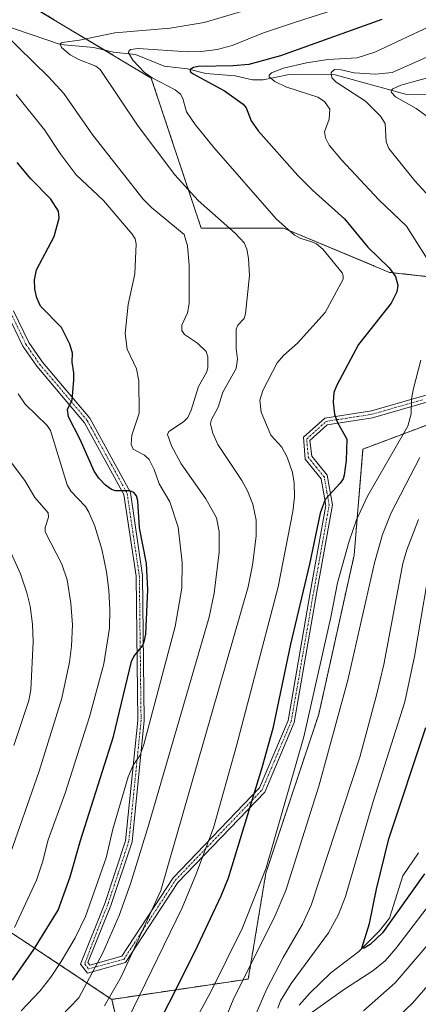
# Model space of a CAD drawing. Units: metres. Extents: x 658117 to 661592, y 4751073 to 4753465.
# Drawn here: x 659602 to 659716, y 4751278 to 4751561 of the extents above; entities that cross this region are included whole.
import ezdxf

# ---------------------------------------------------------------- set-up
doc = ezdxf.new("R2010")
doc.units = ezdxf.units.M
doc.header["$MEASUREMENT"] = 0
doc.linetypes.add('TRAZO_Y_PUNTO', pattern=[1, 0.5, -0.25, 0, -0.25])
doc.linetypes.add('TRAZOS', pattern=[0.75, 0.5, -0.25])
for name, color, linetype, lineweight in [('Arbolado forestal', 92, 'TRAZOS', 0), ('Arbolado forestal CxS', 92, 'Continuous', 0), ('Camino', 19, 'Continuous', 0), ('Camino Cxs', 19, 'Continuous', 0), ('Camino eje', 39, 'TRAZO_Y_PUNTO', 13), ('Corriente natural lineal', 142, 'Continuous', 13), ('Curva de nivel maestra', 36, 'Continuous', 30), ('Curva de nivel normal', 36, 'Continuous', 0)]:
    doc.layers.add(name, color=color, linetype=linetype, lineweight=lineweight)

# ---------------------------------------------------------------- blocks, each defined once
blk = doc.blocks.new('*U155')
at = {"layer": 'Arbolado forestal CxS', "color": 92, "linetype": 'Continuous', "lineweight": 0}
blk.add_polyline3d([(659633.51, 4751256.12, 1048.94), (659628.01, 4751279.24, 1059.16), (659667.26, 4751285.07, 1038.59), (659672.34, 4751315.53, 1044.33), (659687.57, 4751361.21, 1043), (659697.72, 4751406.89, 1043.03), (659700.26, 4751437.35, 1048.18), (659740.87, 4751452.58, 1036.08), (659753.56, 4751483.03, 1031.91), (659707.87, 4751488.11, 1050.06), (659677.42, 4751500.8, 1054.83), (659653.73, 4751500.8, 1062.31), (659639.35, 4751543.94, 1054.71), (659601.28, 4751566.78, 1068.56)], dxfattribs=at)
blk = doc.blocks.new('*U160')
at = {"layer": 'Arbolado forestal CxS', "color": 92, "linetype": 'Continuous', "lineweight": 0}
blk.add_polyline3d([(659588.59, 4751305.37, 1086.33), (659628.01, 4751279.24, 1059.16), (659633.51, 4751256.12, 1048.94)], dxfattribs=at)
blk = doc.blocks.new('*U181')
at = {"layer": 'Curva de nivel normal', "color": 36, "linetype": 'Continuous', "lineweight": 0}
for points in [[(659718.74, 4751399.2, 1030), (659715.09, 4751377.76, 1030), (659712.25, 4751364.76, 1030), (659703.16, 4751336.13, 1030), (659695.27, 4751308.77, 1030), (659693.23, 4751303.59, 1030), (659690.34, 4751298.37, 1030), (659679.59, 4751283.79, 1030), (659676.53, 4751278.8, 1030), (659675.74, 4751276.73, 1030)], [(659682.93, 4751273.67, 1030), (659694.95, 4751282.13, 1030), (659703.11, 4751287.39, 1030), (659706.61, 4751290.26, 1030), (659709.73, 4751293.89, 1030), (659722.5, 4751310.48, 1030)]]:
    blk.add_polyline3d(points, dxfattribs=at)
blk = doc.blocks.new('*U182')
at = {"layer": 'Curva de nivel normal', "color": 36, "linetype": 'Continuous', "lineweight": 0}
blk.add_polyline3d([(659596.66, 4751557.11, 1065), (659609.79, 4751544.25, 1065), (659614.23, 4751539.49, 1065), (659622.54, 4751527.56, 1065), (659637.03, 4751509.16, 1065), (659639.47, 4751506.75, 1065), (659648.83, 4751498.95, 1065), (659649.81, 4751495.69, 1065), (659650.31, 4751490.13, 1065), (659650.31, 4751479.14, 1065), (659649.81, 4751476.43, 1065), (659648.16, 4751472.96, 1065), (659648.15, 4751471.42, 1065), (659648.94, 4751470.23, 1065), (659652.67, 4751467.75, 1065), (659655.18, 4751465.36, 1065), (659655.66, 4751463.8, 1065), (659655.67, 4751460.63, 1065), (659655.22, 4751459.31, 1065), (659652.95, 4751455.31, 1065), (659650.85, 4751448.5, 1065), (659649.87, 4751446.45, 1065), (659648.65, 4751445.15, 1065), (659644.46, 4751442.39, 1065), (659644.08, 4751441.48, 1065), (659645.2, 4751438.27, 1065), (659648.01, 4751433.12, 1065), (659655.07, 4751423.03, 1065), (659658.11, 4751417.56, 1065), (659658.91, 4751413.63, 1065), (659658.86, 4751407.73, 1065), (659657.44, 4751395.9, 1065), (659656, 4751389.04, 1065), (659638.6, 4751329.2, 1065), (659633.37, 4751312.44, 1065), (659630.14, 4751303.33, 1065), (659625.41, 4751292.62, 1065), (659618.58, 4751279.69, 1065), (659613.35, 4751274.3, 1065)], dxfattribs=at)
blk = doc.blocks.new('*U183')
at = {"layer": 'Curva de nivel normal', "color": 36, "linetype": 'Continuous', "lineweight": 0}
blk.add_polyline3d([(659707.87, 4751568.73, 1055), (659680.81, 4751559.94, 1055), (659671.63, 4751556.91, 1055), (659662.67, 4751553.24, 1055), (659658.35, 4751552.14, 1055), (659653.75, 4751551.58, 1055), (659649.85, 4751551.48, 1055), (659635.59, 4751552.46, 1055), (659633.43, 4751552.12, 1055), (659632.91, 4751551.67, 1055), (659632.84, 4751551.16, 1055), (659634.08, 4751549.04, 1055), (659637.45, 4751545.54, 1055), (659639.63, 4751543.99, 1055), (659646.21, 4751540.52, 1055), (659647.79, 4751539.29, 1055), (659648.5, 4751538.01, 1055), (659649.54, 4751534.18, 1055), (659651.99, 4751530.59, 1055), (659657.34, 4751523.96, 1055), (659675.32, 4751503.53, 1055), (659680.55, 4751498.78, 1055), (659682.42, 4751497.8, 1055), (659685.22, 4751496.97, 1055), (659686.93, 4751496.33, 1055), (659688.68, 4751494.77, 1055), (659694.26, 4751487.96, 1055), (659694.59, 4751487.07, 1055), (659694.52, 4751486.13, 1055), (659689.39, 4751476.55, 1055), (659681.4, 4751467.81, 1055), (659677.43, 4751464.25, 1055), (659675.63, 4751462.12, 1055), (659671.44, 4751454.16, 1055), (659670.59, 4751451.4, 1055), (659671.01, 4751447.91, 1055), (659673.72, 4751441.32, 1055), (659676.94, 4751437.84, 1055), (659678.49, 4751435.05, 1055), (659679.95, 4751430.59, 1055), (659680.44, 4751427.63, 1055), (659680.6, 4751423.55, 1055), (659680.08, 4751419.4, 1055), (659675.87, 4751397.79, 1055), (659663.89, 4751352.04, 1055), (659657.25, 4751328.49, 1055), (659652.24, 4751315.04, 1055), (659648.24, 4751305.55, 1055), (659630.81, 4751269.76, 1055)], dxfattribs=at)
blk = doc.blocks.new('*U189')
at = {"layer": 'Curva de nivel normal', "color": 36, "linetype": 'Continuous', "lineweight": 0}
blk.add_polyline3d([(659625.92, 4751277.37, 1060), (659630.74, 4751285.7, 1060), (659642.17, 4751310.53, 1060), (659667.25, 4751397.77, 1060), (659668.49, 4751403.99, 1060), (659669.5, 4751412.36, 1060), (659669.52, 4751416.93, 1060), (659668.55, 4751421.48, 1060), (659667.03, 4751425.34, 1060), (659665.46, 4751428.27, 1060), (659658.54, 4751438.66, 1060), (659657.12, 4751441.88, 1060), (659656.4, 4751444.53, 1060), (659656.6, 4751445.67, 1060), (659658.61, 4751449.35, 1060), (659659.94, 4751453.66, 1060), (659663.77, 4751460.47, 1060), (659664.15, 4751463.12, 1060), (659663.8, 4751466.22, 1060), (659663.75, 4751471.77, 1060), (659664.28, 4751472.91, 1060), (659666.06, 4751474.82, 1060), (659666.46, 4751476.21, 1060), (659667.64, 4751487.17, 1060), (659667.37, 4751492.11, 1060), (659666.86, 4751494.73, 1060), (659666.12, 4751496.57, 1060), (659663.59, 4751499.31, 1060), (659652.87, 4751508.73, 1060), (659646.18, 4751516.14, 1060), (659635.64, 4751530.06, 1060), (659624.68, 4751546.42, 1060), (659623.47, 4751547.36, 1060), (659618.57, 4751549.27, 1060), (659616.08, 4751550.6, 1060), (659613.55, 4751552.68, 1060), (659613.14, 4751553.79, 1060), (659613.8, 4751554.17, 1060), (659618.71, 4751554.82, 1060), (659628.9, 4751556.9, 1060), (659644.86, 4751558.23, 1060), (659654.57, 4751559.92, 1060), (659674.14, 4751565.59, 1060)], dxfattribs=at)
blk = doc.blocks.new('*U199')
at = {"layer": 'Curva de nivel normal', "color": 36, "linetype": 'Continuous', "lineweight": 0}
blk.add_polyline3d([(659598.24, 4751319.29, 1085), (659607.17, 4751344.81, 1085), (659613.67, 4751365.77, 1085), (659615.84, 4751376.13, 1085), (659616.46, 4751380.74, 1085), (659616.69, 4751386.84, 1085), (659616.27, 4751393.07, 1085), (659615.19, 4751399.76, 1085), (659613.68, 4751404.3, 1085), (659608.91, 4751413.54, 1085), (659608.87, 4751414.81, 1085), (659609.87, 4751417.81, 1085), (659609.69, 4751419.01, 1085), (659605.88, 4751423.4, 1085), (659603.04, 4751428.3, 1085), (659588.86, 4751446.98, 1085)], dxfattribs=at)
blk = doc.blocks.new('*U204')
at = {"layer": 'Curva de nivel normal', "color": 36, "linetype": 'Continuous', "lineweight": 0}
for points in [[(659720.89, 4751544.53, 1035), (659711.1, 4751541.9, 1035), (659708.81, 4751540.82, 1035), (659708.41, 4751540.37, 1035), (659708.44, 4751539.81, 1035), (659709.63, 4751538.51, 1035), (659715.55, 4751535.19, 1035), (659720.07, 4751531.91, 1035)], [(659716.27, 4751417.06, 1035), (659712.89, 4751408.42, 1035), (659711.75, 4751404.44, 1035), (659706.23, 4751375.47, 1035), (659704.15, 4751366.59, 1035), (659699.33, 4751348.82, 1035), (659685.4, 4751306.34, 1035), (659682.89, 4751300.82, 1035), (659677.32, 4751291.27, 1035), (659672.58, 4751282.24, 1035), (659668.89, 4751273.6, 1035)], [(659700.4, 4751275.95, 1035), (659709.52, 4751283.97, 1035), (659740.94, 4751320.69, 1035)]]:
    blk.add_polyline3d(points, dxfattribs=at)
blk = doc.blocks.new('*U208')
at = {"layer": 'Curva de nivel normal', "color": 36, "linetype": 'Continuous', "lineweight": 0}
blk.add_polyline3d([(659601.08, 4751453.19, 1080), (659603.14, 4751450.25, 1080), (659609.41, 4751444.13, 1080), (659610.37, 4751442.7, 1080), (659615.15, 4751427.04, 1080), (659616.25, 4751425.21, 1080), (659620.44, 4751420.81, 1080), (659621.47, 4751419.24, 1080), (659623.12, 4751415.19, 1080), (659625.13, 4751408.6, 1080), (659626.48, 4751402.06, 1080), (659627.16, 4751396.77, 1080), (659627.51, 4751391.13, 1080), (659627.36, 4751385.85, 1080), (659625.71, 4751375.63, 1080), (659621.63, 4751360.42, 1080), (659614.58, 4751338.5, 1080), (659609.69, 4751325.06, 1080), (659608.06, 4751318.63, 1080), (659606.35, 4751313.52, 1080), (659600.02, 4751299.92, 1080)], dxfattribs=at)
blk = doc.blocks.new('*U209')
at = {"layer": 'Curva de nivel normal', "color": 36, "linetype": 'Continuous', "lineweight": 0}
for points in [[(659746.6, 4751315.14, 1040), (659714.54, 4751278.18, 1040), (659707.11, 4751271.19, 1040)], [(659659.31, 4751270.22, 1040), (659663.13, 4751279.58, 1040), (659674.68, 4751302.67, 1040), (659678.11, 4751310.5, 1040), (659687.61, 4751340.52, 1040), (659695.89, 4751370.97, 1040), (659703.61, 4751404.61, 1040), (659705.87, 4751412.84, 1040), (659708.38, 4751419.06, 1040), (659716.59, 4751434.93, 1040)], [(659722.54, 4751506.31, 1040), (659715.14, 4751514.37, 1040), (659707.71, 4751523.66, 1040), (659706.97, 4751525.58, 1040), (659706.65, 4751530.87, 1040), (659705.31, 4751532.97, 1040), (659700.98, 4751537.3, 1040), (659692.56, 4751542.79, 1040), (659691.27, 4751544.01, 1040), (659691.16, 4751545.56, 1040), (659692.05, 4751546.34, 1040), (659694.01, 4751546.32, 1040), (659697.76, 4751545.43, 1040), (659703.87, 4751545, 1040), (659708.61, 4751545.53, 1040), (659718.63, 4751549.9, 1040)]]:
    blk.add_polyline3d(points, dxfattribs=at)
blk = doc.blocks.new('*U216')
at = {"layer": 'Curva de nivel normal', "color": 36, "linetype": 'Continuous', "lineweight": 0}
for points in [[(659720.8, 4751559.37, 1045), (659703.68, 4751551.33, 1045), (659698.57, 4751549.73, 1045), (659690.12, 4751549.25, 1045), (659683.99, 4751548.32, 1045), (659677.36, 4751546.74, 1045), (659673.96, 4751545.42, 1045), (659673.3, 4751544.79, 1045), (659673.28, 4751544.3, 1045), (659674.9, 4751542.98, 1045), (659678.03, 4751541.42, 1045), (659687.29, 4751538.45, 1045), (659689.24, 4751537.19, 1045), (659690.73, 4751534.96, 1045), (659690.49, 4751532.16, 1045), (659689.19, 4751528.51, 1045), (659689.45, 4751526.76, 1045), (659690.53, 4751524.63, 1045), (659694.05, 4751520.43, 1045), (659704.8, 4751508.92, 1045), (659712.74, 4751501.41, 1045), (659718.69, 4751491.97, 1045)], [(659716.88, 4751462.87, 1045), (659714.82, 4751454.73, 1045), (659714.21, 4751451.8, 1045), (659714.12, 4751447.5, 1045), (659713.12, 4751443.88, 1045), (659701.53, 4751423.81, 1045), (659698.44, 4751417.01, 1045), (659696.31, 4751410.89, 1045), (659692.97, 4751398.95, 1045), (659691.03, 4751389.08, 1045), (659683.23, 4751354.67, 1045), (659672.38, 4751317.05, 1045), (659665.65, 4751299.82, 1045), (659656.6, 4751281.62, 1045), (659652.74, 4751274.51, 1045)]]:
    blk.add_polyline3d(points, dxfattribs=at)
blk = doc.blocks.new('*U218')
at = {"layer": 'Curva de nivel normal', "color": 36, "linetype": 'Continuous', "lineweight": 0}
blk.add_polyline3d([(659597.25, 4751411.44, 1090), (659601.8, 4751401.49, 1090), (659603.63, 4751396.03, 1090), (659604.53, 4751392.17, 1090), (659605.19, 4751387.03, 1090), (659605.43, 4751381.99, 1090), (659604.78, 4751368.18, 1090), (659604.18, 4751365.12, 1090), (659599.81, 4751352.18, 1090)], dxfattribs=at)
blk = doc.blocks.new('*U226')
at = {"layer": 'Curva de nivel normal', "color": 36, "linetype": 'Continuous', "lineweight": 0}
blk.add_polyline3d([(659600.54, 4751539.25, 1070), (659608.7, 4751529.06, 1070), (659613.22, 4751522.22, 1070), (659617.77, 4751516.12, 1070), (659625.65, 4751508.74, 1070), (659633.92, 4751499.12, 1070), (659634.75, 4751497.73, 1070), (659635.02, 4751496.34, 1070), (659634.67, 4751487.73, 1070), (659632.76, 4751478.89, 1070), (659631.92, 4751470.56, 1070), (659632.42, 4751466.05, 1070), (659635.12, 4751460.35, 1070), (659635.84, 4751456.96, 1070), (659635.93, 4751447.65, 1070), (659633.78, 4751441.31, 1070), (659633.55, 4751438.63, 1070), (659634.2, 4751437.3, 1070), (659637.41, 4751435.61, 1070), (659638.74, 4751434.33, 1070), (659640.24, 4751431.43, 1070), (659641.67, 4751427.33, 1070), (659644.73, 4751422.15, 1070), (659647.15, 4751414.88, 1070), (659648.28, 4751404.73, 1070), (659648.16, 4751397.4, 1070), (659646.26, 4751386.33, 1070), (659637.23, 4751352.43, 1070), (659636.19, 4751349.39, 1070), (659634.14, 4751346.49, 1070), (659632.76, 4751343.21, 1070), (659628.34, 4751328.16, 1070), (659626.38, 4751319.94, 1070), (659620.42, 4751303.09, 1070), (659617.45, 4751296.93, 1070), (659613.48, 4751290.11, 1070), (659610.48, 4751285.61, 1070), (659607.29, 4751281.6, 1070), (659601.94, 4751275.92, 1070)], dxfattribs=at)
blk = doc.blocks.new('*U229')
at = {"layer": 'Curva de nivel maestra', "color": 36, "linetype": 'Continuous', "lineweight": 30}
blk.add_polyline3d([(659705.7, 4751560.75, 1050), (659676.55, 4751550.3, 1050), (659667.42, 4751547.86, 1050), (659662.9, 4751547.42, 1050), (659652.91, 4751547.25, 1050), (659651.57, 4751546.98, 1050), (659650.59, 4751546.36, 1050), (659650.6, 4751545.82, 1050), (659651.41, 4751545.14, 1050), (659660.45, 4751540.24, 1050), (659665.81, 4751536.46, 1050), (659666.64, 4751535.4, 1050), (659668.07, 4751531.61, 1050), (659670.1, 4751528.78, 1050), (659681.57, 4751515.95, 1050), (659685.74, 4751511.7, 1050), (659694.99, 4751503.53, 1050), (659701.7, 4751495.32, 1050), (659707.8, 4751489.43, 1050), (659709.57, 4751486.96, 1050), (659710.31, 4751484.45, 1050), (659709.97, 4751482.47, 1050), (659708.41, 4751479.3, 1050), (659699.02, 4751467.38, 1050), (659692.73, 4751455.7, 1050), (659691.91, 4751453.63, 1050), (659691.68, 4751450.78, 1050), (659692.08, 4751447.34, 1050), (659692.84, 4751445.17, 1050), (659695.57, 4751440.16, 1050), (659695.42, 4751434.02, 1050), (659694.87, 4751429.83, 1050), (659694.58, 4751428.83, 1050), (659693.69, 4751427.58, 1050), (659689.41, 4751422.85, 1050), (659687.95, 4751418.93, 1050), (659684.9, 4751404.23, 1050), (659679.42, 4751381.3, 1050), (659674.29, 4751357.08, 1050), (659671.17, 4751345.72, 1050), (659661.51, 4751314.09, 1050), (659659.39, 4751308.9, 1050), (659651.78, 4751292.76, 1050), (659637.12, 4751263.67, 1050)], dxfattribs=at)
blk = doc.blocks.new('*U230')
at = {"layer": 'Curva de nivel maestra', "color": 36, "linetype": 'Continuous', "lineweight": 30}
blk.add_polyline3d([(659599.43, 4751284.73, 1075), (659605.65, 4751293.53, 1075), (659612.61, 4751304.91, 1075), (659616.02, 4751314.42, 1075), (659619.03, 4751324.92, 1075), (659628.48, 4751354.73, 1075), (659633.73, 4751376.35, 1075), (659634.32, 4751377.75, 1075), (659636.85, 4751380.76, 1075), (659637.36, 4751381.92, 1075), (659637.79, 4751384.12, 1075), (659638.36, 4751396.95, 1075), (659637.96, 4751404.45, 1075), (659635.96, 4751414.75, 1075), (659635.54, 4751422.5, 1075), (659635.17, 4751423.87, 1075), (659634.36, 4751424.88, 1075), (659633.19, 4751425.36, 1075), (659629.07, 4751425.38, 1075), (659627.9, 4751425.69, 1075), (659626.19, 4751426.97, 1075), (659624.33, 4751428.97, 1075), (659622.98, 4751430.95, 1075), (659618.97, 4751440.06, 1075), (659615.56, 4751446.63, 1075), (659615.26, 4751448.69, 1075), (659616.6, 4751451.47, 1075), (659617.11, 4751457.11, 1075), (659617.11, 4751459.22, 1075), (659616.61, 4751462.35, 1075), (659616.7, 4751464.91, 1075), (659615.96, 4751467.45, 1075), (659613.55, 4751472.22, 1075), (659607.56, 4751478.36, 1075), (659606.43, 4751480.78, 1075), (659605.9, 4751483.27, 1075), (659605.84, 4751485.97, 1075), (659606.35, 4751488.82, 1075), (659611.48, 4751498.39, 1075), (659612.93, 4751503.69, 1075), (659612.74, 4751505.72, 1075), (659610.47, 4751509.1, 1075), (659604.74, 4751514.94, 1075), (659600.85, 4751519.64, 1075)], dxfattribs=at)
blk = doc.blocks.new('*U232')
at = {"layer": 'Curva de nivel maestra', "color": 36, "linetype": 'Continuous', "lineweight": 30}
blk.add_polyline3d([(659717.92, 4751315.28, 1025), (659705.83, 4751298.37, 1025), (659702.36, 4751294.98, 1025), (659700.58, 4751293.95, 1025), (659699.95, 4751293.97, 1025), (659702.12, 4751301.01, 1025), (659704.15, 4751310.94, 1025), (659707.72, 4751325.34, 1025), (659718.3, 4751357.34, 1025)], dxfattribs=at)

msp = doc.modelspace()

# ---------------------------------------------------------------- linework, layer by layer
at = {"layer": 'Arbolado forestal', "color": 92, "linetype": 'TRAZOS', "lineweight": 0}
for points in [[(659601.28, 4751566.78, 1068.56), (659625.92, 4751552, 1057.32), (659639.35, 4751543.94, 1054.71), (659653.73, 4751500.8, 1062.31), (659677.42, 4751500.8, 1054.83), (659707.87, 4751488.11, 1050.07), (659752.68, 4751483.13, 1032.05), (659753.56, 4751483.03, 1031.91), (659751.83, 4751478.89, 1032.89), (659747.1, 4751467.54, 1036.28), (659746.4, 4751465.86, 1036.49), (659745.7, 4751464.19, 1036.64), (659740.87, 4751452.58, 1036.08), (659700.26, 4751437.35, 1048.18), (659697.72, 4751406.89, 1043.03), (659687.57, 4751361.21, 1043), (659672.34, 4751315.53, 1044.33), (659667.26, 4751285.07, 1038.59), (659628.01, 4751279.24, 1059.16)], [(659628.01, 4751279.24, 1059.16), (659588.59, 4751305.38, 1086.33), (659555.59, 4751338.37, 1107.37), (659532.75, 4751351.06, 1114.05), (659525.6, 4751358.21, 1115.65), (659524.62, 4751359.2, 1115.77), (659523.63, 4751360.18, 1115.93), (659517.53, 4751366.29, 1117.33), (659512.67, 4751374.79, 1118.7), (659504.8, 4751388.56, 1120.69), (659498.57, 4751399.47, 1121.39), (659497.22, 4751401.82, 1121.67), (659496.92, 4751402.32, 1121.76), (659482, 4751427.2, 1119.51), (659467.09, 4751449.56, 1117.99)], [(659628.01, 4751279.24, 1059.16), (659588.59, 4751305.38, 1086.33), (659555.59, 4751338.37, 1107.37), (659532.75, 4751351.06, 1114.05), (659525.6, 4751358.21, 1115.65), (659524.62, 4751359.2, 1115.77), (659523.63, 4751360.18, 1115.93), (659517.53, 4751366.29, 1117.33), (659512.67, 4751374.79, 1118.7), (659504.8, 4751388.56, 1120.69), (659498.57, 4751399.47, 1121.39), (659497.22, 4751401.82, 1121.67), (659496.92, 4751402.32, 1121.76), (659482, 4751427.2, 1119.51), (659467.09, 4751449.56, 1117.99)], [(659633.51, 4751256.12, 1048.94), (659628.01, 4751279.24, 1059.16)], [(659633.51, 4751256.12, 1048.94), (659628.01, 4751279.24, 1059.16)]]:
    msp.add_polyline3d(points, dxfattribs=at)
at = {"layer": 'Arbolado forestal CxS', "color": 92, "linetype": 'Continuous', "lineweight": 0}
msp.add_polyline3d([(659601.28, 4751566.78, 1068.56), (659639.35, 4751543.94, 1054.71), (659653.73, 4751500.8, 1062.31), (659677.42, 4751500.8, 1054.83), (659707.87, 4751488.11, 1050.06), (659753.56, 4751483.03, 1031.91), (659740.87, 4751452.58, 1036.08), (659700.26, 4751437.35, 1048.18), (659697.72, 4751406.89, 1043.03), (659687.57, 4751361.21, 1043), (659672.34, 4751315.53, 1044.33), (659667.26, 4751285.07, 1038.59), (659628.01, 4751279.24, 1059.16), (659628.01, 4751279.24, 1059.16), (659588.59, 4751305.37, 1086.33)], dxfattribs=at)
at = {"layer": 'Camino', "color": 19, "linetype": 'Continuous', "lineweight": 0}
for points in [[(659599.78, 4751477.06, 1077.1), (659604.21, 4751467.93, 1076.9), (659608.06, 4751462.35, 1076.18), (659621.74, 4751446.19, 1074.21), (659633.36, 4751424.9, 1074.79), (659636.88, 4751400.98, 1075.52), (659637.38, 4751359.34, 1071), (659633.84, 4751324.48, 1066.53), (659627.75, 4751306.19, 1066.89), (659621.17, 4751289.86, 1066.33), (659621.73, 4751289.11, 1065.89), (659630.94, 4751291.62, 1061.5), (659645.63, 4751314.12, 1058.42), (659670.5, 4751339.99, 1048.79), (659678.73, 4751359.36, 1047.77), (659685.18, 4751396.6, 1048.84), (659689.6, 4751421.15, 1049.99), (659688.28, 4751428.78, 1051.49), (659683.64, 4751434.47, 1053.31), (659683.14, 4751440.71, 1052.68), (659689.3, 4751446.25, 1050.69), (659702.69, 4751448.33, 1047.3), (659731.78, 4751456.69, 1039.98)], [(659732.51, 4751454.81, 1039.66), (659703.01, 4751446.31, 1047.41), (659690.01, 4751444.31, 1050.58), (659685.01, 4751439.81, 1052.34), (659685.51, 4751435.31, 1052.61), (659690.01, 4751429.81, 1050.89), (659691.51, 4751421.31, 1049.14), (659687.01, 4751396.31, 1047.77), (659680.51, 4751358.81, 1046.89), (659672.01, 4751338.81, 1047.73), (659647.01, 4751312.81, 1057.33), (659632.01, 4751289.81, 1060.43), (659621.01, 4751286.81, 1065.39), (659619.01, 4751289.31, 1066.93), (659626.01, 4751306.81, 1067.94), (659632.01, 4751324.81, 1067.62), (659635.51, 4751359.31, 1071.92), (659635.01, 4751400.81, 1076.24), (659631.51, 4751424.31, 1075.55), (659620.22, 4751444.89, 1074.36), (659606.46, 4751461.13, 1076.41), (659602.47, 4751466.93, 1077.04), (659597.92, 4751476.3, 1077.43)]]:
    msp.add_polyline3d(points, dxfattribs=at)
at = {"layer": 'Camino Cxs', "color": 19, "linetype": 'Continuous', "lineweight": 0}
for points in [[(659599.78, 4751477.06, 1077.1), (659604.21, 4751467.93, 1076.9), (659608.06, 4751462.35, 1076.18), (659621.74, 4751446.19, 1074.21), (659633.36, 4751424.9, 1074.79), (659636.88, 4751400.98, 1075.52), (659637.38, 4751359.34, 1071), (659633.84, 4751324.48, 1066.53), (659627.75, 4751306.19, 1066.89), (659621.17, 4751289.86, 1066.33), (659621.73, 4751289.11, 1065.89), (659630.94, 4751291.62, 1061.5), (659645.63, 4751314.12, 1058.42), (659670.5, 4751339.99, 1048.79), (659678.73, 4751359.36, 1047.77), (659685.18, 4751396.6, 1048.84), (659689.6, 4751421.15, 1049.99), (659688.28, 4751428.78, 1051.49), (659683.64, 4751434.47, 1053.31), (659683.14, 4751440.71, 1052.68), (659689.3, 4751446.25, 1050.69), (659702.69, 4751448.33, 1047.3), (659731.78, 4751456.69, 1039.98)], [(659732.51, 4751454.81, 1039.66), (659703.01, 4751446.31, 1047.41), (659690.01, 4751444.31, 1050.58), (659685.01, 4751439.81, 1052.34), (659685.51, 4751435.31, 1052.61), (659690.01, 4751429.81, 1050.89), (659691.51, 4751421.31, 1049.14), (659687.01, 4751396.31, 1047.77), (659680.51, 4751358.81, 1046.89), (659672.01, 4751338.81, 1047.73), (659647.01, 4751312.81, 1057.33), (659632.01, 4751289.81, 1060.43), (659621.01, 4751286.81, 1065.39), (659619.01, 4751289.31, 1066.93), (659626.01, 4751306.81, 1067.94), (659632.01, 4751324.81, 1067.62), (659635.51, 4751359.31, 1071.92), (659635.01, 4751400.81, 1076.24), (659631.51, 4751424.31, 1075.55), (659620.22, 4751444.89, 1074.36), (659606.46, 4751461.13, 1076.41), (659602.47, 4751466.93, 1077.04), (659597.92, 4751476.3, 1077.43)]]:
    msp.add_polyline3d(points, dxfattribs=at)
at = {"layer": 'Camino eje', "color": 39, "linetype": 'TRAZO_Y_PUNTO', "lineweight": 13}
msp.add_polyline3d([(659598.85, 4751476.68, 1077.27), (659603.34, 4751467.43, 1076.95), (659605.34, 4751464.53, 1076.61), (659607.26, 4751461.74, 1076.29), (659614.14, 4751453.62, 1075.09), (659620.98, 4751445.54, 1074.28), (659626.79, 4751434.9, 1073.45), (659632.44, 4751424.61, 1075.16), (659634.2, 4751412.65, 1075.21), (659635.95, 4751400.9, 1075.91), (659636.45, 4751359.33, 1071.67), (659632.93, 4751324.65, 1067.08), (659629.88, 4751315.5, 1067.46), (659626.88, 4751306.5, 1067.47), (659623.59, 4751298.34, 1067.53), (659620.23, 4751289.4, 1066.53), (659621.37, 4751287.96, 1065.69), (659631.48, 4751290.72, 1061.01), (659636.98, 4751299.15, 1059.75), (659644.48, 4751310.65, 1058.26), (659646.32, 4751313.47, 1057.94), (659671.26, 4751339.4, 1048.2), (659679.62, 4751359.09, 1047.33), (659682.87, 4751377.84, 1047.5), (659686.1, 4751396.46, 1048.31), (659690.56, 4751421.23, 1049.56), (659689.9, 4751425.05, 1050.41), (659689.15, 4751429.3, 1051.18), (659686.9, 4751432.05, 1052.22), (659684.58, 4751434.89, 1052.95), (659684.33, 4751437.14, 1052.79), (659684.08, 4751440.26, 1052.52), (659689.66, 4751445.28, 1050.64), (659696.35, 4751446.32, 1049.15), (659702.85, 4751447.32, 1047.36), (659717.6, 4751451.57, 1043.92)], dxfattribs=at)
at = {"layer": 'Corriente natural lineal', "color": 142, "linetype": 'Continuous', "lineweight": 13}
for points in [[(659596.16, 4751559.38, 1064.94), (659613.25, 4751553.6, 1059.82), (659622.89, 4751552.72, 1058), (659628.49, 4751551.39, 1056.69), (659634.87, 4751550.68, 1055.06), (659643.13, 4751547.32, 1052.35), (659649.82, 4751546.55, 1050.77), (659655.11, 4751545.25, 1049.66), (659663.52, 4751544.59, 1047.9), (659668.45, 4751543.39, 1045.85), (659671.54, 4751543.4, 1045.15), (659679.03, 4751544.91, 1044.14), (659692.26, 4751544.86, 1040.13), (659712.46, 4751539.32, 1033.97), (659736.9, 4751538.76, 1027.5), (659742.19, 4751537.45, 1025.9), (659750.12, 4751536.48, 1023.74), (659754.14, 4751534.88, 1022.73)], [(659681.95, 4751277.56, 1027.62), (659684.96, 4751281.03, 1027.45), (659691.04, 4751286.86, 1026.49), (659699.03, 4751293.01, 1025.36), (659705.04, 4751298.97, 1024.66), (659707.86, 4751302.53, 1024.49), (659711.73, 4751314.7, 1022.48), (659716.26, 4751321.31, 1021.07)]]:
    msp.add_polyline3d(points, dxfattribs=at)

# ---------------------------------------------------------------- block references
at = {"layer": 'Arbolado forestal CxS', "color": 92, "linetype": 'Continuous', "lineweight": 0}
for name in ['*U155', '*U160']:
    msp.add_blockref(name, (0, 0), dxfattribs=at)
at = {"layer": 'Curva de nivel maestra', "color": 36, "linetype": 'Continuous', "lineweight": 30}
for name in ['*U232', '*U229', '*U230']:
    msp.add_blockref(name, (0, 0), dxfattribs=at)
at = {"layer": 'Curva de nivel normal', "color": 36, "linetype": 'Continuous', "lineweight": 0}
for name in ['*U181', '*U204', '*U209', '*U216', '*U183', '*U189', '*U182', '*U226', '*U208', '*U199', '*U218']:
    msp.add_blockref(name, (0, 0), dxfattribs=at)

doc.saveas('drawing.dxf')
